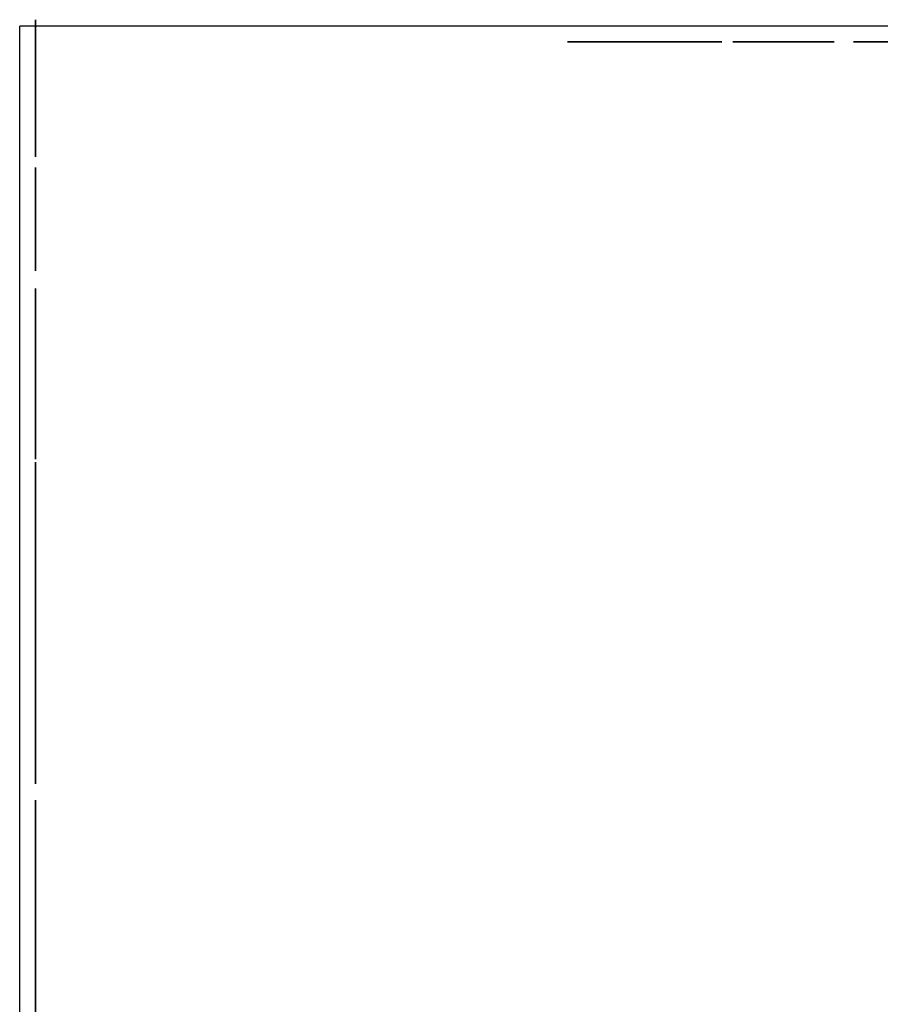
# Model space of a CAD drawing. Extents: x 0 to 8543, y 0 to 10428.
# Drawn here: x 0 to 1090, y 9181 to 10428 of the extents above; entities that cross this region are included whole.
import ezdxf

# ---------------------------------------------------------------- set-up
doc = ezdxf.new("R2010")
doc.units = 0
doc.header["$LTSCALE"] = 25.4
doc.layers.get('0').update_dxf_attribs({"linetype": 'CONTINUOUS'})

# ---------------------------------------------------------------- blocks, each defined once
blk = doc.blocks.new('COMPONENT_6')
at = {"color": 0}
for p, q in [((2135.8, 10420, 1429), (0, 10420, 1429)), ((2135.8, 10420), (0, 10420)), ((0, 10420), (0, 10420, 1429)), ((0, 7815), (0, 10420)), ((0, 7815, 1429), (0, 10420, 1429))]:
    blk.add_line(p, q, dxfattribs=at)
blk = doc.blocks.new('EDITABLE_3D_TEXT_8')
at = {"color": 0}
for p, q in [((511.1, 235.5), (535.1, 250)), ((535.1, 250), (535.1, 200.3)), ((1224.3, 226.7), (1224.3, 254.5)), ((1224.3, 254.5), (1248.4, 254.5)), ((1248.4, 254.5), (1248.4, 226.7)), ((511.1, 200.3), (511.1, 235.5)), ((1248.4, 226.7), (1224.3, 226.7)), ((184.2, 200.5), (158.6, 194.5)), ((216, 200.3), (240.1, 200.3)), ((307.3, 200.3), (331.5, 200.3)), ((331.5, 200.3), (331.5, 57.8)), ((493.4, 181.5), (493.4, 200.3)), ((493.4, 200.3), (511.1, 200.3)), ((535.1, 200.3), (559.4, 200.3)), ((559.4, 200.3), (559.4, 181.5)), ((735.7, 57.8), (735.7, 200.3)), ((735.7, 200.3), (757.3, 200.3)), ((757.3, 200.3), (757.3, 180.3)), ((1224.3, 57.8), (1224.3, 200.3)), ((1224.3, 200.3), (1248.4, 200.3)), ((1248.4, 200.3), (1248.4, 57.8)), ((1185.8, 199.1), (1160.8, 197.2)), ((511.1, 181.5), (493.4, 181.5)), ((559.4, 181.5), (535.1, 181.5)), ((472.6, 163.5), (449, 160.3)), ((161.5, 126.8), (187.5, 120.2)), ((1035.1, 121), (1059.7, 123.1)), ((359.6, 100.3), (383.5, 104.1)), ((309.9, 57.8), (309.9, 78.7)), ((536.4, 84.9), (540.5, 80.2)), ((559.4, 79.4), (562.8, 58.1)), ((331.5, 57.8), (309.9, 57.8)), ((759.9, 57.8), (735.7, 57.8)), ((844.5, 57.8), (820.4, 57.8)), ((928.8, 57.8), (904.8, 57.8)), ((1248.4, 57.8), (1224.3, 57.8))]:
    blk.add_line(p, q, dxfattribs=at)
mesh = blk.add_polyface(dxfattribs=at)
corners = [(39.6, 231.3), (42.1, 176.9), (40.5, 157.7), (48.6, 239.3), (46.7, 195.5), (55.1, 212), (58.8, 245.9), (68.1, 224.7), (69.9, 251.1), (76.2, 229.4), (81.6, 254.8), (85.2, 232.8), (93.8, 257.1), (106, 235.5), (106.5, 257.8), (124, 233.1), (120.7, 256.9), (133.7, 254.1), (138.7, 225.8), (145.5, 249.4), (144.8, 220.1), (150.2, 213), (156.1, 242.8), (158.6, 194.5), (165.4, 234.5), (184.2, 200.5), (173.2, 224.7), (179.5, 213.4), (14.4, 172.5), (16.3, 130.3), (13.7, 157.6), (16.6, 186.4), (24.1, 104.9), (20.3, 199.3), (25.4, 211.2), (29.9, 93.3), (31.9, 221.9), (36.9, 83.2), (45, 74.6), (42.3, 134.3), (47.8, 114), (54.4, 67.4), (57.2, 97.6), (65.1, 61.7), (63.4, 91.2), (70.6, 86), (77.3, 57.7), (86.6, 79), (90.9, 55.3), (104, 76.7), (106.1, 54.5), (114.5, 77.5), (120.9, 55.5), (124.1, 79.9), (134.5, 58.7), (133, 83.8), (141, 89.3), (146.9, 63.9), (147.9, 96.4), (158.1, 71.3), (153.7, 105), (158.2, 115.1), (167.9, 80.7), (161.5, 126.8), (187.5, 120.2), (176.1, 91.9), (182.6, 105.1)]
mesh.append_faces([[corners[k] for k in face] for face in [(25, 26, 27), (28, 29, 30), (65, 64, 66)]], dxfattribs={"vtx0": -1, "color": 0})
mesh.append_faces([[corners[k] for k in face] for face in [(1, 3, 4), (4, 3, 5), (5, 6, 7), (7, 8, 9), (9, 10, 11), (11, 12, 13), (13, 14, 15), (15, 17, 18), (18, 19, 20), (20, 19, 21), (21, 22, 23), (23, 24, 25), (29, 31, 32), (32, 34, 35), (35, 36, 37), (37, 2, 38), (38, 40, 41), (41, 42, 43), (43, 45, 46), (46, 47, 48), (48, 49, 50), (50, 51, 52), (52, 53, 54), (54, 56, 57), (57, 58, 59), (59, 61, 62), (62, 64, 65)]], dxfattribs={"vtx0": -1, "vtx1": -1, "color": 0})
mesh.append_faces([[corners[k] for k in face] for face in [(37, 0, 2)]], dxfattribs={"vtx0": -1, "vtx1": -1, "vtx2": -1, "color": 0})
mesh.append_faces([[corners[k] for k in face] for face in [(0, 1, 2), (1, 0, 3), (5, 3, 6), (7, 6, 8), (9, 8, 10), (11, 10, 12), (13, 12, 14), (15, 14, 16), (15, 16, 17), (18, 17, 19), (21, 19, 22), (23, 22, 24), (25, 24, 26), (29, 28, 31), (32, 31, 33), (32, 33, 34), (35, 34, 36), (37, 36, 0), (38, 2, 39), (38, 39, 40), (41, 40, 42), (43, 42, 44), (43, 44, 45), (46, 45, 47), (48, 47, 49), (50, 49, 51), (52, 51, 53), (54, 53, 55), (54, 55, 56), (57, 56, 58), (59, 58, 60), (59, 60, 61), (62, 61, 63), (62, 63, 64)]], dxfattribs={"vtx0": -1, "vtx2": -1, "color": 0})
mesh = blk.add_polyface(dxfattribs=at)
corners = [(559.4, 200.3), (535.1, 181.5), (535.1, 200.3), (559.4, 181.5), (535.1, 250), (511.1, 200.3), (511.1, 235.5), (511.1, 181.5), (511.1, 99.5), (511.8, 81.5), (514, 71), (518, 64.9), (524.2, 60.1), (532.9, 57), (535.1, 98.2), (536.4, 84.9), (544.6, 55.9), (540.5, 80.2), (548.8, 78.5), (562.8, 58.1), (559.4, 79.4), (493.4, 181.5), (493.4, 200.3)]
mesh.append_faces([[corners[k] for k in face] for face in [(1, 0, 3), (4, 5, 6), (19, 18, 20), (5, 21, 22)]], dxfattribs={"vtx0": -1, "color": 0})
mesh.append_faces([[corners[k] for k in face] for face in [(0, 1, 2), (7, 4, 8), (8, 4, 9), (9, 4, 10), (10, 4, 11), (11, 4, 12), (12, 4, 13), (13, 15, 16), (14, 2, 1), (16, 18, 19), (21, 5, 7)]], dxfattribs={"vtx0": -1, "vtx1": -1, "color": 0})
mesh.append_faces([[corners[k] for k in face] for face in [(5, 4, 7), (13, 4, 14)]], dxfattribs={"vtx0": -1, "vtx1": -1, "vtx2": -1, "color": 0})
mesh.append_faces([[corners[k] for k in face] for face in [(13, 14, 15), (14, 4, 2), (16, 15, 17), (16, 17, 18)]], dxfattribs={"vtx0": -1, "vtx2": -1, "color": 0})
mesh = blk.add_polyface(dxfattribs=at)
corners = [(1075.8, 251.1), (1067.7, 205.4), (1061.5, 242.8), (1070.4, 216.7), (1078.5, 226.2), (1092.9, 256.1), (1084.7, 230), (1092.5, 232.7), (1112.9, 234.9), (1111.9, 257.8), (1132.4, 256.1), (1132.8, 232.5), (1150.4, 250.8), (1140.7, 229.5), (1147.2, 225.4), (1152.4, 220), (1165.2, 242.1), (1156.4, 213.5), (1160.8, 197.2), (1185.8, 199.1), (1176.1, 230), (1183, 215.5), (1044.8, 218), (1044.4, 190.7), (1042.7, 203.6), (1049.6, 179.1), (1051.1, 231.5), (1058.3, 169.1), (1070.6, 160.8), (1069.7, 195.7), (1075.4, 187.9), (1085.5, 154.9), (1089, 181), (1108.5, 148.6), (1114.6, 173.9), (1143.5, 139), (1141.4, 167.2), (1158.1, 161.4), (1154.1, 133.7), (1161.2, 127.4), (1173.1, 152.4), (1165.3, 119.9), (1166.6, 111.2), (1171.7, 71.4), (1182.7, 83.8), (1183.5, 141.3), (1189.4, 98.1), (1189.6, 128.3), (1191.7, 113.3), (1059.7, 123.1), (1038.1, 102.3), (1035.1, 121), (1045.9, 85.6), (1058.1, 72), (1062.6, 109.7), (1074.2, 62.2), (1067.8, 98.9), (1075.9, 90.4), (1094.5, 56.4), (1087.6, 83.6), (1101.8, 79.3), (1119, 54.5), (1117.8, 77.8), (1131.8, 78.9), (1139, 56.4), (1144.1, 82.2), (1156.9, 62.2), (1154, 87.5), (1161, 94.4), (1165.2, 102.4)]
mesh.append_faces([[corners[k] for k in face] for face in [(19, 20, 21), (22, 23, 24), (46, 47, 48), (49, 50, 51)]], dxfattribs={"vtx0": -1, "color": 0})
mesh.append_faces([[corners[k] for k in face] for face in [(0, 1, 2), (1, 0, 3), (3, 0, 4), (4, 5, 6), (6, 5, 7), (7, 5, 8), (8, 10, 11), (11, 12, 13), (13, 12, 14), (14, 12, 15), (15, 16, 17), (17, 16, 18), (18, 16, 19), (23, 22, 25), (25, 26, 27), (27, 2, 28), (28, 30, 31), (31, 32, 33), (33, 34, 35), (35, 37, 38), (38, 37, 39), (39, 40, 41), (41, 40, 42), (43, 40, 44), (44, 45, 46), (50, 49, 52), (52, 49, 53), (53, 54, 55), (55, 57, 58), (58, 60, 61), (61, 63, 64), (64, 65, 66), (66, 68, 43)]], dxfattribs={"vtx0": -1, "vtx1": -1, "color": 0})
mesh.append_faces([[corners[k] for k in face] for face in [(28, 2, 1), (42, 40, 43)]], dxfattribs={"vtx0": -1, "vtx1": -1, "vtx2": -1, "color": 0})
mesh.append_faces([[corners[k] for k in face] for face in [(4, 0, 5), (8, 5, 9), (8, 9, 10), (11, 10, 12), (15, 12, 16), (19, 16, 20), (25, 22, 26), (27, 26, 2), (28, 1, 29), (28, 29, 30), (31, 30, 32), (33, 32, 34), (35, 34, 36), (35, 36, 37), (39, 37, 40), (44, 40, 45), (46, 45, 47), (53, 49, 54), (55, 54, 56), (55, 56, 57), (58, 57, 59), (58, 59, 60), (61, 60, 62), (61, 62, 63), (64, 63, 65), (66, 65, 67), (66, 67, 68), (43, 68, 69), (43, 69, 42)]], dxfattribs={"vtx0": -1, "vtx2": -1, "color": 0})
mesh = blk.add_polyface(dxfattribs=at)
corners = [(1248.4, 254.5), (1224.3, 226.7), (1224.3, 254.5), (1248.4, 226.7)]
mesh.append_faces([[corners[k] for k in face] for face in [(0, 1, 2), (1, 0, 3)]], dxfattribs={"vtx0": -1, "color": 0})
mesh = blk.add_polyface(dxfattribs=at)
corners = [(331.5, 200.3), (307.3, 123.9), (307.3, 200.3), (309.9, 78.7), (309.9, 57.8), (331.5, 57.8), (240.1, 200.3), (216, 112), (216, 200.3), (217.4, 89.5), (220.4, 79.7), (224.9, 71.6), (231.6, 64.9), (240.1, 121.3), (241.1, 59.4), (241.6, 95.8), (252.5, 55.8), (245.1, 87.3), (251.2, 80.8), (259.5, 76.7), (264.7, 54.6), (269.5, 75.4), (278.2, 56.1), (280, 76.8), (290.2, 60.6), (289.9, 81), (298, 87.5), (300.8, 68.2), (303.4, 96.1), (306.3, 107.9)]
mesh.append_faces([[corners[k] for k in face] for face in [(0, 1, 2), (4, 0, 5), (6, 7, 8)]], dxfattribs={"vtx0": -1, "color": 0})
mesh.append_faces([[corners[k] for k in face] for face in [(3, 0, 4), (7, 6, 9), (9, 6, 10), (10, 6, 11), (11, 6, 12), (12, 13, 14), (14, 15, 16), (16, 19, 20), (20, 21, 22), (22, 23, 24), (24, 26, 27), (27, 28, 3)]], dxfattribs={"vtx0": -1, "vtx1": -1, "color": 0})
mesh.append_faces([[corners[k] for k in face] for face in [(1, 0, 3)]], dxfattribs={"vtx0": -1, "vtx1": -1, "vtx2": -1, "color": 0})
mesh.append_faces([[corners[k] for k in face] for face in [(12, 6, 13), (14, 13, 15), (16, 15, 17), (16, 17, 18), (16, 18, 19), (20, 19, 21), (22, 21, 23), (24, 23, 25), (24, 25, 26), (27, 26, 28), (3, 28, 29), (3, 29, 1)]], dxfattribs={"vtx0": -1, "vtx2": -1, "color": 0})
mesh = blk.add_polyface(dxfattribs=at)
corners = [(364.7, 171.6), (365, 152.4), (363.6, 162.4), (368, 180.1), (368.9, 143.3), (373.2, 187.5), (375.5, 135.6), (379.9, 193.6), (384.5, 129.8), (387, 165.3), (395.2, 200.6), (388.8, 172.2), (394.1, 178.1), (403.6, 182.3), (405.3, 202.8), (417.8, 183.6), (416.1, 203.5), (431.8, 202.3), (430.3, 182.1), (439.6, 177.5), (445.5, 198.7), (445.8, 170.1), (456.6, 193), (449, 160.3), (472.6, 163.5), (464.3, 185.6), (469.3, 175.9), (387.7, 160.8), (398.8, 124.4), (389.9, 156.8), (393.7, 153.3), (399.2, 150.4), (421.3, 118.2), (420.5, 144.2), (456.3, 133), (446, 110), (451.3, 104.4), (453.1, 97.1), (383.5, 104.1), (362.3, 89.7), (359.6, 100.3), (366.3, 80.4), (371.6, 72.6), (378.2, 66.1), (386.3, 61.1), (387.3, 91.4), (396.1, 57.5), (394.7, 82.1), (405.7, 76.4), (407.5, 55.3), (420.4, 74.4), (420.5, 54.6), (434.9, 76.1), (436.4, 56.1), (445.1, 81.2), (450.6, 60.4), (451.1, 88.6), (462.3, 67.5), (465.3, 127.6), (470.9, 76.9), (472.2, 120.3), (476.2, 87.9), (476.5, 111), (477.9, 99.7)]
mesh.append_faces([[corners[k] for k in face] for face in [(0, 1, 2), (24, 25, 26), (38, 39, 40), (61, 62, 63)]], dxfattribs={"vtx0": -1, "color": 0})
mesh.append_faces([[corners[k] for k in face] for face in [(1, 3, 4), (4, 5, 6), (6, 7, 8), (9, 10, 11), (11, 10, 12), (12, 10, 13), (13, 14, 15), (15, 17, 18), (18, 17, 19), (19, 20, 21), (21, 22, 23), (23, 22, 24), (8, 27, 28), (27, 8, 9), (28, 31, 32), (32, 34, 35), (35, 34, 36), (36, 34, 37), (39, 38, 41), (41, 38, 42), (42, 38, 43), (43, 38, 44), (44, 45, 46), (46, 48, 49), (49, 50, 51), (51, 52, 53), (53, 54, 55), (55, 56, 57), (57, 58, 59), (59, 60, 61)]], dxfattribs={"vtx0": -1, "vtx1": -1, "color": 0})
mesh.append_faces([[corners[k] for k in face] for face in [(8, 7, 9), (57, 37, 34)]], dxfattribs={"vtx0": -1, "vtx1": -1, "vtx2": -1, "color": 0})
mesh.append_faces([[corners[k] for k in face] for face in [(1, 0, 3), (4, 3, 5), (6, 5, 7), (9, 7, 10), (13, 10, 14), (15, 14, 16), (15, 16, 17), (19, 17, 20), (21, 20, 22), (24, 22, 25), (28, 27, 29), (28, 29, 30), (28, 30, 31), (32, 31, 33), (32, 33, 34), (44, 38, 45), (46, 45, 47), (46, 47, 48), (49, 48, 50), (51, 50, 52), (53, 52, 54), (55, 54, 56), (57, 56, 37), (57, 34, 58), (59, 58, 60), (61, 60, 62)]], dxfattribs={"vtx0": -1, "vtx2": -1, "color": 0})
mesh = blk.add_polyface(dxfattribs=at)
corners = [(596, 187.7), (599.5, 141.9), (598.8, 129), (605.7, 194.6), (601.8, 153), (605.5, 162.3), (610.7, 170), (616.4, 199.5), (617.1, 175.9), (628.1, 202.5), (624.2, 180.1), (632.1, 182.7), (640.8, 203.5), (640.8, 183.5), (654.8, 202.3), (649.3, 182.7), (657.2, 180.1), (667.5, 198.7), (664.3, 175.8), (670.6, 169.9), (678.8, 192.7), (675.9, 162.3), (679.6, 153.1), (688.8, 184.2), (681.9, 142.3), (682.6, 129.8), (575.4, 147.5), (575.1, 112.1), (574, 129), (578.6, 97.2), (579.5, 163.5), (584.4, 84.4), (586.4, 176.9), (592.4, 73.8), (602.4, 65.4), (599.5, 116.2), (601.8, 105.1), (605.5, 95.7), (613.7, 59.4), (610.7, 88.1), (617.1, 82.1), (626.5, 55.8), (624.2, 77.9), (632.1, 75.3), (640.8, 54.6), (640.8, 74.4), (649.4, 75.3), (658.7, 56.8), (657.2, 77.9), (664.3, 82.1), (675.2, 63.3), (670.7, 88.1), (675.9, 95.9), (689.1, 73.8), (679.6, 105.4), (681.9, 116.7), (697, 173.7), (699.2, 87.8), (702.8, 161.3), (705.4, 106.5), (706.3, 147.1), (707.4, 131.1)]
mesh.append_faces([[corners[k] for k in face] for face in [(26, 27, 28), (59, 60, 61)]], dxfattribs={"vtx0": -1, "color": 0})
mesh.append_faces([[corners[k] for k in face] for face in [(1, 3, 4), (4, 3, 5), (5, 3, 6), (6, 7, 8), (8, 9, 10), (10, 9, 11), (11, 12, 13), (13, 14, 15), (15, 14, 16), (16, 17, 18), (18, 17, 19), (19, 20, 21), (21, 20, 22), (22, 23, 24), (24, 23, 25), (27, 26, 29), (29, 30, 31), (31, 32, 33), (33, 2, 34), (34, 37, 38), (38, 40, 41), (41, 43, 44), (44, 46, 47), (47, 49, 50), (50, 52, 53), (53, 56, 57), (57, 58, 59)]], dxfattribs={"vtx0": -1, "vtx1": -1, "color": 0})
mesh.append_faces([[corners[k] for k in face] for face in [(33, 0, 2), (53, 25, 23)]], dxfattribs={"vtx0": -1, "vtx1": -1, "vtx2": -1, "color": 0})
mesh.append_faces([[corners[k] for k in face] for face in [(0, 1, 2), (1, 0, 3), (6, 3, 7), (8, 7, 9), (11, 9, 12), (13, 12, 14), (16, 14, 17), (19, 17, 20), (22, 20, 23), (29, 26, 30), (31, 30, 32), (33, 32, 0), (34, 2, 35), (34, 35, 36), (34, 36, 37), (38, 37, 39), (38, 39, 40), (41, 40, 42), (41, 42, 43), (44, 43, 45), (44, 45, 46), (47, 46, 48), (47, 48, 49), (50, 49, 51), (50, 51, 52), (53, 52, 54), (53, 54, 55), (53, 55, 25), (53, 23, 56), (57, 56, 58), (59, 58, 60)]], dxfattribs={"vtx0": -1, "vtx2": -1, "color": 0})
mesh = blk.add_polyface(dxfattribs=at)
corners = [(849.9, 189.5), (844.5, 140.6), (840.8, 178.5), (847, 159.6), (850.1, 166.8), (860.2, 197.3), (854.5, 172.6), (865.7, 180.1), (871.9, 201.9), (879.4, 182.6), (884.8, 203.5), (887.2, 181.6), (894.8, 202.8), (893.9, 178.7), (899.1, 174.2), (903.5, 200.6), (902.4, 168.4), (904.2, 160), (911.1, 196.9), (904.8, 147.6), (904.8, 57.8), (928.8, 57.8), (917.4, 191.8), (922.4, 185.1), (925.9, 176.8), (928.1, 167), (928.8, 155.6), (757.3, 180.3), (760.9, 148.9), (759.9, 131.7), (765.2, 189.7), (763.8, 161.5), (768.9, 170.6), (775.2, 197.1), (776.3, 177.2), (787.1, 201.9), (785.4, 181.2), (795.2, 182.6), (800.5, 203.5), (806.7, 180.5), (814.9, 201.8), (814.5, 174.5), (818.9, 164.5), (826.5, 196.9), (820.4, 150.4), (820.4, 57.8), (844.5, 57.8), (835.1, 189), (757.3, 200.3), (735.7, 57.8), (735.7, 200.3), (759.9, 57.8)]
mesh.append_faces([[corners[k] for k in face] for face in [(21, 25, 26), (48, 49, 50)]], dxfattribs={"vtx0": -1, "color": 0})
mesh.append_faces([[corners[k] for k in face] for face in [(0, 1, 2), (1, 0, 3), (3, 0, 4), (4, 5, 6), (6, 5, 7), (7, 8, 9), (9, 10, 11), (11, 12, 13), (13, 12, 14), (14, 15, 16), (16, 15, 17), (17, 18, 19), (19, 18, 20), (20, 18, 21), (28, 30, 31), (31, 30, 32), (32, 33, 34), (34, 35, 36), (36, 35, 37), (37, 38, 39), (39, 40, 41), (41, 40, 42), (42, 43, 44), (44, 43, 45), (45, 43, 46), (46, 2, 1), (49, 27, 51), (51, 27, 29)]], dxfattribs={"vtx0": -1, "vtx1": -1, "color": 0})
mesh.append_faces([[corners[k] for k in face] for face in [(4, 0, 5), (7, 5, 8), (9, 8, 10), (11, 10, 12), (14, 12, 15), (17, 15, 18), (21, 18, 22), (21, 22, 23), (21, 23, 24), (21, 24, 25), (27, 28, 29), (28, 27, 30), (32, 30, 33), (34, 33, 35), (37, 35, 38), (39, 38, 40), (42, 40, 43), (46, 43, 47), (46, 47, 2), (49, 48, 27)]], dxfattribs={"vtx0": -1, "vtx2": -1, "color": 0})
mesh = blk.add_polyface(dxfattribs=at)
corners = [(1248.4, 200.3), (1224.3, 57.8), (1224.3, 200.3), (1248.4, 57.8)]
mesh.append_faces([[corners[k] for k in face] for face in [(0, 1, 2), (1, 0, 3)]], dxfattribs={"vtx0": -1, "color": 0})
blk = doc.blocks.new('EDITABLE_3D_TEXT_3')
at = {"color": 0}
for p, q in [((1312.1, 3.4), (1268.5, 145.8)), ((1268.5, 145.8), (1293.5, 145.8)), ((1354.7, 145.8), (1379.5, 145.8)), ((1464, 145.8), (1419.5, 3.4)), ((1440.5, 145.8), (1464, 145.8)), ((1366.2, 112.9), (1337.4, 3.4)), ((1337.4, 3.4), (1312.1, 3.4)), ((1419.5, 3.4), (1394.4, 3.4))]:
    blk.add_line(p, q, dxfattribs=at)
mesh = blk.add_polyface(dxfattribs=at)
corners = [(975.4, 131.8), (974.8, 74.6), (973.6, 100.3), (978.4, 52.6), (980.8, 156.5), (984.5, 34.6), (989.7, 175.3), (993, 20.4), (1002.1, 189.3), (999.2, 122.6), (998.4, 100.3), (1001.5, 141.1), (1005.4, 155.8), (1009.6, 194.3), (1010.9, 166.7), (1018.1, 197.9), (1016.2, 172.9), (1022.5, 177.3), (1027.4, 200.1), (1029.5, 179.9), (1037.7, 200.8), (1037.4, 180.8), (1045.5, 179.8), (1052.5, 199.2), (1052.9, 176.8), (1065.5, 194.4), (1059.6, 171.8), (1065.7, 164.9), (1076.4, 186.7), (1070.6, 154.8), (1074.2, 140.7), (1076.3, 122.6), (1077, 100.3), (1085.2, 176.1), (999.1, 78.1), (1001.9, 11.5), (1001.2, 60), (1004.8, 45.9), (1012.3, 5.1), (1009.7, 35.9), (1015.7, 28.9), (1024.2, 1.3), (1022.4, 23.9), (1029.7, 20.9), (1037.7, 0), (1037.7, 19.9), (1045.7, 20.9), (1048, 0.7), (1053, 23.9), (1057.4, 2.9), (1059.7, 28.9), (1065.9, 6.5), (1065.7, 35.9), (1070.6, 46), (1073.4, 11.6), (1074.2, 60.1), (1085.8, 25.6), (1076.3, 78.2), (1092.1, 162.7), (1094.7, 44.5), (1097.4, 146.8), (1100, 69.1), (1100.7, 126.6), (1101.8, 100.3)]
mesh.append_faces([[corners[k] for k in face] for face in [(0, 1, 2), (61, 62, 63)]], dxfattribs={"vtx0": -1, "color": 0})
mesh.append_faces([[corners[k] for k in face] for face in [(1, 0, 3), (3, 4, 5), (5, 6, 7), (9, 8, 11), (11, 8, 12), (12, 13, 14), (14, 15, 16), (16, 15, 17), (17, 18, 19), (19, 20, 21), (21, 20, 22), (22, 23, 24), (24, 25, 26), (26, 25, 27), (27, 28, 29), (29, 28, 30), (30, 28, 31), (31, 28, 32), (7, 34, 35), (34, 7, 10), (35, 37, 38), (38, 40, 41), (41, 43, 44), (44, 46, 47), (47, 48, 49), (49, 50, 51), (51, 53, 54), (54, 55, 56), (56, 58, 59), (59, 60, 61)]], dxfattribs={"vtx0": -1, "vtx1": -1, "color": 0})
mesh.append_faces([[corners[k] for k in face] for face in [(7, 8, 9), (56, 32, 33)]], dxfattribs={"vtx0": -1, "vtx1": -1, "vtx2": -1, "color": 0})
mesh.append_faces([[corners[k] for k in face] for face in [(3, 0, 4), (5, 4, 6), (7, 6, 8), (7, 9, 10), (12, 8, 13), (14, 13, 15), (17, 15, 18), (19, 18, 20), (22, 20, 23), (24, 23, 25), (27, 25, 28), (32, 28, 33), (35, 34, 36), (35, 36, 37), (38, 37, 39), (38, 39, 40), (41, 40, 42), (41, 42, 43), (44, 43, 45), (44, 45, 46), (47, 46, 48), (49, 48, 50), (51, 50, 52), (51, 52, 53), (54, 53, 55), (56, 55, 57), (56, 57, 32), (56, 33, 58), (59, 58, 60), (61, 60, 62)]], dxfattribs={"vtx0": -1, "vtx2": -1, "color": 0})
mesh = blk.add_polyface(dxfattribs=at)
corners = [(1128.2, 131.8), (1127.6, 74.6), (1126.4, 100.3), (1131.2, 52.6), (1133.5, 156.5), (1137.3, 34.6), (1142.5, 175.3), (1145.8, 20.4), (1154.9, 189.3), (1152, 122.6), (1151.2, 100.3), (1154.3, 141.1), (1158.2, 155.8), (1162.4, 194.3), (1163.6, 166.7), (1170.8, 197.9), (1169, 172.9), (1175.3, 177.3), (1180.2, 200.1), (1182.3, 179.9), (1190.5, 200.8), (1190.2, 180.8), (1198.3, 179.8), (1205.3, 199.2), (1205.7, 176.8), (1218.2, 194.4), (1212.4, 171.8), (1218.4, 164.9), (1229.1, 186.7), (1223.4, 154.8), (1226.9, 140.7), (1229.1, 122.6), (1229.8, 100.3), (1238, 176.1), (1151.9, 78.1), (1154.7, 11.5), (1154, 60), (1157.5, 45.9), (1165.1, 5.1), (1162.5, 35.9), (1168.5, 28.9), (1177, 1.3), (1175.2, 23.9), (1182.5, 20.9), (1190.5, 0), (1190.5, 19.9), (1198.5, 20.9), (1200.8, 0.7), (1205.8, 23.9), (1210.2, 2.9), (1212.4, 28.9), (1218.7, 6.5), (1218.4, 35.9), (1223.4, 46), (1226.2, 11.6), (1226.9, 60.1), (1238.6, 25.6), (1229.1, 78.2), (1244.9, 162.7), (1247.5, 44.5), (1250.2, 146.8), (1252.8, 69.1), (1253.5, 126.6), (1254.6, 100.3)]
mesh.append_faces([[corners[k] for k in face] for face in [(0, 1, 2), (61, 62, 63)]], dxfattribs={"vtx0": -1, "color": 0})
mesh.append_faces([[corners[k] for k in face] for face in [(1, 0, 3), (3, 4, 5), (5, 6, 7), (9, 8, 11), (11, 8, 12), (12, 13, 14), (14, 15, 16), (16, 15, 17), (17, 18, 19), (19, 20, 21), (21, 20, 22), (22, 23, 24), (24, 25, 26), (26, 25, 27), (27, 28, 29), (29, 28, 30), (30, 28, 31), (31, 28, 32), (7, 34, 35), (34, 7, 10), (35, 37, 38), (38, 40, 41), (41, 43, 44), (44, 46, 47), (47, 48, 49), (49, 50, 51), (51, 53, 54), (54, 55, 56), (56, 58, 59), (59, 60, 61)]], dxfattribs={"vtx0": -1, "vtx1": -1, "color": 0})
mesh.append_faces([[corners[k] for k in face] for face in [(7, 8, 9), (56, 32, 33)]], dxfattribs={"vtx0": -1, "vtx1": -1, "vtx2": -1, "color": 0})
mesh.append_faces([[corners[k] for k in face] for face in [(3, 0, 4), (5, 4, 6), (7, 6, 8), (7, 9, 10), (12, 8, 13), (14, 13, 15), (17, 15, 18), (19, 18, 20), (22, 20, 23), (24, 23, 25), (27, 25, 28), (32, 28, 33), (35, 34, 36), (35, 36, 37), (38, 37, 39), (38, 39, 40), (41, 40, 42), (41, 42, 43), (44, 43, 45), (44, 45, 46), (47, 46, 48), (49, 48, 50), (51, 50, 52), (51, 52, 53), (54, 53, 55), (56, 55, 57), (56, 57, 32), (56, 33, 58), (59, 58, 60), (61, 60, 62)]], dxfattribs={"vtx0": -1, "vtx2": -1, "color": 0})
mesh = blk.add_polyface(dxfattribs=at)
corners = [(1293.5, 145.8), (1312.1, 3.4), (1268.5, 145.8), (1316.2, 63.6), (1324.6, 33), (1337.4, 3.4), (1332, 62.4), (1354.7, 145.8), (1366.2, 112.9), (1379.5, 145.8), (1371.7, 88.7), (1394.4, 3.4), (1400.8, 63.2), (1407.9, 35.9), (1419.5, 3.4), (1416.1, 63.4), (1440.5, 145.8), (1464, 145.8)]
mesh.append_faces([[corners[k] for k in face] for face in [(0, 1, 2), (14, 16, 17)]], dxfattribs={"vtx0": -1, "color": 0})
mesh.append_faces([[corners[k] for k in face] for face in [(1, 4, 5), (5, 7, 8), (8, 9, 10), (10, 9, 11), (11, 13, 14)]], dxfattribs={"vtx0": -1, "vtx1": -1, "color": 0})
mesh.append_faces([[corners[k] for k in face] for face in [(1, 0, 3), (1, 3, 4), (5, 4, 6), (5, 6, 7), (8, 7, 9), (11, 9, 12), (11, 12, 13), (14, 13, 15), (14, 15, 16)]], dxfattribs={"vtx0": -1, "vtx2": -1, "color": 0})
blk = doc.blocks.new('EDITABLE_3D_TEXT_4')
at = {"color": 0}
for p, q in [((21.7, 3.2), (21.7, 199.9)), ((21.7, 199.9), (163.9, 199.9)), ((163.9, 199.9), (163.9, 176.7)), ((656.2, 3.2), (731.7, 199.9)), ((731.7, 199.9), (759.8, 199.9)), ((759.8, 199.9), (840.2, 3.2)), ((857.8, 3.2), (857.8, 199.9)), ((857.8, 199.9), (882, 199.9)), ((882, 199.9), (882, 129.7)), ((163.9, 176.7), (47.8, 176.7)), ((47.8, 176.7), (47.8, 116.4)), ((200.8, 145.7), (224.9, 145.7)), ((292.2, 145.7), (316.3, 145.7)), ((316.3, 145.7), (316.3, 3.2)), ((353.9, 3.2), (353.9, 145.7)), ((353.9, 145.7), (375.6, 145.7)), ((375.6, 145.7), (375.6, 124.1)), ((431.3, 141.1), (422.9, 118.7)), ((1203.1, 3.2), (1148.9, 145.7)), ((1148.9, 145.7), (1174.4, 145.7)), ((1279.5, 145.7), (1225.6, 3.2)), ((1254.7, 145.7), (1279.5, 145.7)), ((47.8, 116.4), (156.5, 116.4)), ((156.5, 116.4), (156.5, 93.4)), ((156.5, 93.4), (47.8, 93.4)), ((47.8, 93.4), (47.8, 26.4)), ((712.9, 84), (779.6, 84)), ((705.4, 62.8), (683.8, 3.2)), ((787.7, 62.8), (705.4, 62.8)), ((810.6, 3.2), (787.7, 62.8)), ((47.8, 26.4), (168.5, 26.4)), ((168.5, 26.4), (168.5, 3.2)), ((294.7, 3.2), (294.7, 24.1)), ((880.2, 21.1), (880.2, 3.2)), ((168.5, 3.2), (21.7, 3.2)), ((316.3, 3.2), (294.7, 3.2)), ((378, 3.2), (353.9, 3.2)), ((683.8, 3.2), (656.2, 3.2)), ((840.2, 3.2), (810.6, 3.2)), ((880.2, 3.2), (857.8, 3.2)), ((1225.6, 3.2), (1203.1, 3.2))]:
    blk.add_line(p, q, dxfattribs=at)
mesh = blk.add_polyface(dxfattribs=at)
corners = [(21.7, 199.9), (47.8, 176.7), (21.7, 3.2), (163.9, 199.9), (163.9, 176.7), (156.5, 116.4), (47.8, 93.4), (47.8, 116.4), (156.5, 93.4), (47.8, 26.4), (168.5, 3.2), (168.5, 26.4)]
mesh.append_faces([[corners[k] for k in face] for face in [(1, 3, 4), (6, 5, 8), (10, 9, 11)]], dxfattribs={"vtx0": -1, "color": 0})
mesh.append_faces([[corners[k] for k in face] for face in [(0, 1, 2), (5, 6, 7), (2, 9, 10), (9, 7, 6)]], dxfattribs={"vtx0": -1, "vtx1": -1, "color": 0})
mesh.append_faces([[corners[k] for k in face] for face in [(9, 2, 1)]], dxfattribs={"vtx0": -1, "vtx1": -1, "vtx2": -1, "color": 0})
mesh.append_faces([[corners[k] for k in face] for face in [(1, 0, 3), (9, 1, 7)]], dxfattribs={"vtx0": -1, "vtx2": -1, "color": 0})
mesh = blk.add_polyface(dxfattribs=at)
corners = [(731.7, 199.9), (683.8, 3.2), (656.2, 3.2), (705.4, 62.8), (712.9, 84), (734.5, 141.6), (745.1, 179.2), (759.8, 199.9), (740.6, 160.4), (759.1, 138.4), (779.6, 84), (840.2, 3.2), (787.7, 62.8), (810.6, 3.2)]
mesh.append_faces([[corners[k] for k in face] for face in [(0, 1, 2), (5, 6, 8), (12, 11, 13)]], dxfattribs={"vtx0": -1, "color": 0})
mesh.append_faces([[corners[k] for k in face] for face in [(1, 0, 3), (4, 0, 5), (6, 7, 9), (9, 7, 10)]], dxfattribs={"vtx0": -1, "vtx1": -1, "color": 0})
mesh.append_faces([[corners[k] for k in face] for face in [(3, 0, 4), (5, 0, 6), (10, 11, 12)]], dxfattribs={"vtx0": -1, "vtx1": -1, "vtx2": -1, "color": 0})
mesh.append_faces([[corners[k] for k in face] for face in [(6, 0, 7), (10, 7, 11), (4, 12, 3), (12, 4, 10)]], dxfattribs={"vtx0": -1, "vtx2": -1, "color": 0})
mesh = blk.add_polyface(dxfattribs=at)
corners = [(882, 199.9), (857.8, 3.2), (857.8, 199.9), (879.9, 75.5), (880.7, 87.8), (882, 129.7), (882.8, 98.5), (890.1, 138.1), (886.4, 107.7), (891.5, 115.3), (899.4, 144.1), (897.5, 121.3), (904.1, 125.6), (909.6, 147.7), (911.2, 128.2), (921, 148.9), (918.8, 129), (926.4, 128.2), (933.8, 147.6), (933.4, 125.7), (939.8, 121.6), (945.9, 143.6), (945.6, 115.8), (950.4, 108.2), (956.6, 137.2), (953.9, 98.8), (956, 87.6), (956.7, 74.6), (965.2, 128.7), (963.2, 20), (971.2, 31), (971.9, 118.1), (976.8, 44.1), (977.1, 105.6), (980.2, 59.3), (980.3, 91.5), (981.4, 76.6), (881.7, 53.5), (880.2, 21.1), (888.1, 11.8), (886.9, 38.5), (893.1, 30.3), (897.3, 5.3), (900.3, 24.5), (907.9, 1.3), (908.6, 21), (919.8, 0), (917.8, 19.9), (925.4, 20.7), (932, 1.2), (932.5, 23.3), (943.3, 5), (939.1, 27.6), (945.1, 33.6), (953.7, 11.2), (950.2, 41.3), (953.8, 50.7), (956, 61.8), (880.2, 3.2)]
mesh.append_faces([[corners[k] for k in face] for face in [(0, 1, 2), (34, 35, 36)]], dxfattribs={"vtx0": -1, "color": 0})
mesh.append_faces([[corners[k] for k in face] for face in [(3, 0, 4), (4, 5, 6), (6, 7, 8), (8, 7, 9), (9, 10, 11), (11, 10, 12), (12, 13, 14), (14, 15, 16), (16, 15, 17), (17, 18, 19), (19, 18, 20), (20, 21, 22), (22, 21, 23), (23, 24, 25), (25, 24, 26), (26, 24, 27), (29, 28, 30), (30, 31, 32), (32, 33, 34), (37, 38, 3), (38, 37, 39), (39, 41, 42), (42, 43, 44), (44, 45, 46), (46, 48, 49), (49, 50, 51), (51, 53, 54), (54, 56, 29), (58, 3, 38)]], dxfattribs={"vtx0": -1, "vtx1": -1, "color": 0})
mesh.append_faces([[corners[k] for k in face] for face in [(1, 0, 3), (27, 28, 29)]], dxfattribs={"vtx0": -1, "vtx1": -1, "vtx2": -1, "color": 0})
mesh.append_faces([[corners[k] for k in face] for face in [(4, 0, 5), (6, 5, 7), (9, 7, 10), (12, 10, 13), (14, 13, 15), (17, 15, 18), (20, 18, 21), (23, 21, 24), (27, 24, 28), (30, 28, 31), (32, 31, 33), (34, 33, 35), (39, 37, 40), (39, 40, 41), (42, 41, 43), (44, 43, 45), (46, 45, 47), (46, 47, 48), (49, 48, 50), (51, 50, 52), (51, 52, 53), (54, 53, 55), (54, 55, 56), (29, 56, 57), (29, 57, 27), (3, 58, 1)]], dxfattribs={"vtx0": -1, "vtx2": -1, "color": 0})
mesh = blk.add_polyface(dxfattribs=at)
corners = [(316.3, 145.7), (292.2, 69.3), (292.2, 145.7), (294.7, 24.1), (294.7, 3.2), (316.3, 3.2), (224.9, 145.7), (200.8, 57.4), (200.8, 145.7), (202.3, 34.9), (205.2, 25.1), (209.7, 17), (216.4, 10.3), (224.9, 66.7), (226, 4.8), (226.4, 41.2), (237.3, 1.2), (230, 32.7), (236.1, 26.2), (244.3, 22.1), (249.5, 0), (254.3, 20.8), (263, 1.5), (264.9, 22.2), (275.1, 6), (274.7, 26.4), (282.8, 32.9), (285.6, 13.6), (288.2, 41.5), (291.2, 53.3)]
mesh.append_faces([[corners[k] for k in face] for face in [(0, 1, 2), (4, 0, 5), (6, 7, 8)]], dxfattribs={"vtx0": -1, "color": 0})
mesh.append_faces([[corners[k] for k in face] for face in [(3, 0, 4), (7, 6, 9), (9, 6, 10), (10, 6, 11), (11, 6, 12), (12, 13, 14), (14, 15, 16), (16, 19, 20), (20, 21, 22), (22, 23, 24), (24, 26, 27), (27, 28, 3)]], dxfattribs={"vtx0": -1, "vtx1": -1, "color": 0})
mesh.append_faces([[corners[k] for k in face] for face in [(1, 0, 3)]], dxfattribs={"vtx0": -1, "vtx1": -1, "vtx2": -1, "color": 0})
mesh.append_faces([[corners[k] for k in face] for face in [(12, 6, 13), (14, 13, 15), (16, 15, 17), (16, 17, 18), (16, 18, 19), (20, 19, 21), (22, 21, 23), (24, 23, 25), (24, 25, 26), (27, 26, 28), (3, 28, 29), (3, 29, 1)]], dxfattribs={"vtx0": -1, "vtx2": -1, "color": 0})
mesh = blk.add_polyface(dxfattribs=at)
corners = [(375.6, 124.1), (379, 92.5), (378, 77.8), (383.6, 136.7), (382, 106), (385.6, 113.5), (390.9, 144.1), (391, 119.2), (398.3, 147.7), (397.7, 122.8), (405.2, 123.9), (406.4, 148.9), (414.1, 122.6), (418.7, 146.9), (422.9, 118.7), (431.3, 141.1), (375.6, 145.7), (353.9, 3.2), (353.9, 145.7), (378, 3.2)]
mesh.append_faces([[corners[k] for k in face] for face in [(14, 13, 15), (16, 17, 18)]], dxfattribs={"vtx0": -1, "color": 0})
mesh.append_faces([[corners[k] for k in face] for face in [(1, 3, 4), (4, 3, 5), (5, 6, 7), (7, 8, 9), (9, 8, 10), (10, 11, 12), (12, 13, 14), (17, 0, 19), (19, 0, 2)]], dxfattribs={"vtx0": -1, "vtx1": -1, "color": 0})
mesh.append_faces([[corners[k] for k in face] for face in [(0, 1, 2), (1, 0, 3), (5, 3, 6), (7, 6, 8), (10, 8, 11), (12, 11, 13), (17, 16, 0)]], dxfattribs={"vtx0": -1, "vtx2": -1, "color": 0})
mesh = blk.add_polyface(dxfattribs=at)
corners = [(458.6, 133.1), (462.2, 87.3), (461.4, 74.4), (468.3, 140), (464.4, 98.4), (468.2, 107.7), (473.4, 115.4), (479, 144.9), (479.7, 121.3), (490.7, 147.9), (486.9, 125.5), (494.8, 128.1), (503.4, 148.9), (503.4, 128.9), (517.4, 147.7), (512, 128.1), (519.8, 125.5), (530.1, 144.1), (526.9, 121.2), (533.3, 115.3), (541.4, 138.1), (538.5, 107.7), (542.3, 98.5), (551.4, 129.6), (544.5, 87.7), (545.3, 75.3), (438, 92.9), (437.8, 57.5), (436.6, 74.4), (441.2, 42.6), (442.1, 108.9), (447, 29.8), (449, 122.3), (455.1, 19.2), (465, 10.8), (462.2, 61.6), (464.4, 50.5), (468.2, 41.1), (476.4, 4.8), (473.4, 33.5), (479.7, 27.5), (489.2, 1.2), (486.9, 23.3), (494.8, 20.7), (503.4, 0), (503.4, 19.9), (512, 20.7), (521.3, 2.2), (519.9, 23.3), (527, 27.5), (537.8, 8.7), (533.3, 33.5), (538.6, 41.3), (551.7, 19.2), (542.3, 50.8), (544.5, 62.1), (559.6, 119.1), (561.8, 33.2), (565.4, 106.7), (568, 51.9), (568.9, 92.5), (570.1, 76.5)]
mesh.append_faces([[corners[k] for k in face] for face in [(26, 27, 28), (59, 60, 61)]], dxfattribs={"vtx0": -1, "color": 0})
mesh.append_faces([[corners[k] for k in face] for face in [(1, 3, 4), (4, 3, 5), (5, 3, 6), (6, 7, 8), (8, 9, 10), (10, 9, 11), (11, 12, 13), (13, 14, 15), (15, 14, 16), (16, 17, 18), (18, 17, 19), (19, 20, 21), (21, 20, 22), (22, 23, 24), (24, 23, 25), (27, 26, 29), (29, 30, 31), (31, 32, 33), (33, 2, 34), (34, 37, 38), (38, 40, 41), (41, 43, 44), (44, 46, 47), (47, 49, 50), (50, 52, 53), (53, 56, 57), (57, 58, 59)]], dxfattribs={"vtx0": -1, "vtx1": -1, "color": 0})
mesh.append_faces([[corners[k] for k in face] for face in [(33, 0, 2), (53, 25, 23)]], dxfattribs={"vtx0": -1, "vtx1": -1, "vtx2": -1, "color": 0})
mesh.append_faces([[corners[k] for k in face] for face in [(0, 1, 2), (1, 0, 3), (6, 3, 7), (8, 7, 9), (11, 9, 12), (13, 12, 14), (16, 14, 17), (19, 17, 20), (22, 20, 23), (29, 26, 30), (31, 30, 32), (33, 32, 0), (34, 2, 35), (34, 35, 36), (34, 36, 37), (38, 37, 39), (38, 39, 40), (41, 40, 42), (41, 42, 43), (44, 43, 45), (44, 45, 46), (47, 46, 48), (47, 48, 49), (50, 49, 51), (50, 51, 52), (53, 52, 54), (53, 54, 55), (53, 55, 25), (53, 23, 56), (57, 56, 58), (59, 58, 60)]], dxfattribs={"vtx0": -1, "vtx2": -1, "color": 0})
mesh = blk.add_polyface(dxfattribs=at)
corners = [(1023.7, 133.1), (1027.3, 87.3), (1026.6, 74.4), (1033.4, 140), (1029.5, 98.4), (1033.3, 107.7), (1038.5, 115.4), (1044.1, 144.9), (1044.9, 121.3), (1055.8, 147.9), (1052, 125.5), (1059.9, 128.1), (1068.5, 148.9), (1068.5, 128.9), (1082.6, 147.7), (1077.1, 128.1), (1084.9, 125.5), (1095.2, 144.1), (1092, 121.2), (1098.4, 115.3), (1106.6, 138.1), (1103.6, 107.7), (1107.4, 98.5), (1116.6, 129.6), (1109.6, 87.7), (1110.4, 75.3), (1003.1, 92.9), (1002.9, 57.5), (1001.7, 74.4), (1006.4, 42.6), (1007.2, 108.9), (1012.1, 29.8), (1014.1, 122.3), (1020.2, 19.2), (1030.1, 10.8), (1027.3, 61.6), (1029.5, 50.5), (1033.3, 41.1), (1041.5, 4.8), (1038.5, 33.5), (1044.9, 27.5), (1054.3, 1.2), (1052, 23.3), (1059.9, 20.7), (1068.5, 0), (1068.5, 19.9), (1077.2, 20.7), (1086.5, 2.2), (1085, 23.3), (1092.1, 27.5), (1103, 8.7), (1098.5, 33.5), (1103.7, 41.3), (1116.8, 19.2), (1107.4, 50.8), (1109.6, 62.1), (1124.7, 119.1), (1127, 33.2), (1130.5, 106.7), (1133.1, 51.9), (1134, 92.5), (1135.2, 76.5)]
mesh.append_faces([[corners[k] for k in face] for face in [(26, 27, 28), (59, 60, 61)]], dxfattribs={"vtx0": -1, "color": 0})
mesh.append_faces([[corners[k] for k in face] for face in [(1, 3, 4), (4, 3, 5), (5, 3, 6), (6, 7, 8), (8, 9, 10), (10, 9, 11), (11, 12, 13), (13, 14, 15), (15, 14, 16), (16, 17, 18), (18, 17, 19), (19, 20, 21), (21, 20, 22), (22, 23, 24), (24, 23, 25), (27, 26, 29), (29, 30, 31), (31, 32, 33), (33, 2, 34), (34, 37, 38), (38, 40, 41), (41, 43, 44), (44, 46, 47), (47, 49, 50), (50, 52, 53), (53, 56, 57), (57, 58, 59)]], dxfattribs={"vtx0": -1, "vtx1": -1, "color": 0})
mesh.append_faces([[corners[k] for k in face] for face in [(33, 0, 2), (53, 25, 23)]], dxfattribs={"vtx0": -1, "vtx1": -1, "vtx2": -1, "color": 0})
mesh.append_faces([[corners[k] for k in face] for face in [(0, 1, 2), (1, 0, 3), (6, 3, 7), (8, 7, 9), (11, 9, 12), (13, 12, 14), (16, 14, 17), (19, 17, 20), (22, 20, 23), (29, 26, 30), (31, 30, 32), (33, 32, 0), (34, 2, 35), (34, 35, 36), (34, 36, 37), (38, 37, 39), (38, 39, 40), (41, 40, 42), (41, 42, 43), (44, 43, 45), (44, 45, 46), (47, 46, 48), (47, 48, 49), (50, 49, 51), (50, 51, 52), (53, 52, 54), (53, 54, 55), (53, 55, 25), (53, 23, 56), (57, 56, 58), (59, 58, 60)]], dxfattribs={"vtx0": -1, "vtx2": -1, "color": 0})
mesh = blk.add_polyface(dxfattribs=at)
corners = [(1174.4, 145.7), (1203.1, 3.2), (1148.9, 145.7), (1205, 60.4), (1214.1, 31.7), (1225.6, 3.2), (1223.1, 58.8), (1254.7, 145.7), (1279.5, 145.7)]
mesh.append_faces([[corners[k] for k in face] for face in [(0, 1, 2), (5, 7, 8)]], dxfattribs={"vtx0": -1, "color": 0})
mesh.append_faces([[corners[k] for k in face] for face in [(1, 4, 5)]], dxfattribs={"vtx0": -1, "vtx1": -1, "color": 0})
mesh.append_faces([[corners[k] for k in face] for face in [(1, 0, 3), (1, 3, 4), (5, 4, 6), (5, 6, 7)]], dxfattribs={"vtx0": -1, "vtx2": -1, "color": 0})
blk = doc.blocks.new('COMPONENT_5')
at = {"color": 0, "extrusion": (-1, -1.40998e-14, 1.90958e-14), "rotation": 360}
for name, p in [('EDITABLE_3D_TEXT_8', (-10441.7, -28.8, -20)), ('EDITABLE_3D_TEXT_4', (-10441.7, 1675.7, -20))]:
    blk.add_blockref(name, p, dxfattribs=at)
at = {"color": 0}
blk.add_blockref('COMPONENT_6', (0, 0, 250), dxfattribs=at)
at = {"color": 0, "extrusion": (-5.3374e-14, 1, 1.90958e-14), "rotation": 360}
blk.add_blockref('EDITABLE_3D_TEXT_3', (-2157.5, 1675.7, 10400), dxfattribs=at)

msp = doc.modelspace()

# ---------------------------------------------------------------- block references
at = {"color": 0}
msp.add_blockref('COMPONENT_5', (0, 0, -250), dxfattribs=at)

doc.saveas('drawing.dxf')
